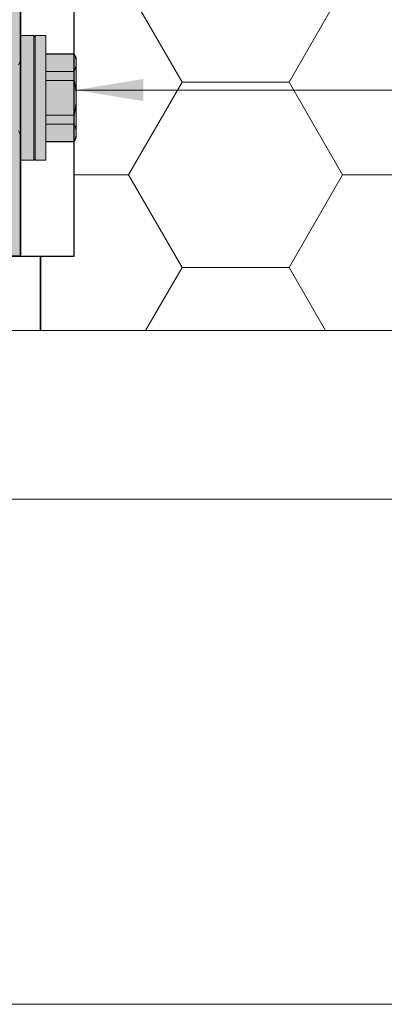
# Model space of a CAD drawing. Extents: x 0 to 1050, y 0 to 1485.
# Drawn here: x 357 to 411, y 0 to 146 of the extents above; entities that cross this region are included whole.
import ezdxf

# ---------------------------------------------------------------- set-up
doc = ezdxf.new("R2010")
doc.units = 0
doc.layers.get('0').update_dxf_attribs({"linetype": 'CONTINUOUS'})
for name, color, linetype, lineweight in [('20-ANSICHT-10', 8, 'CONTINUOUS', 9), ('22-ANSICHT-25', 1, 'CONTINUOUS', 25), ('23-ANSICHT-35', 2, 'CONTINUOUS', 35), ('50-BEMASSUNG-10', 8, 'CONTINUOUS', 9), ('70-SCHRAFFUR-10', 255, 'CONTINUOUS', 9), ('71-SCHRAFFUR-18', 3, 'CONTINUOUS', 18), ('91-RAHMEN-18', 3, 'CONTINUOUS', 18)]:
    doc.layers.add(name, color=color, linetype=linetype, lineweight=lineweight)
doc.styles.add('PLANSCHRIFT', font='arial.ttf')
doc.dimstyles.new('Beschriftung', dxfattribs={"dimscale": 2, "dimtxt": 7.5, "dimasz": 5, "dimexe": 1.5, "dimexo": 2, "dimgap": 1, "dimtad": 1, "dimdec": 1, "dimdsep": 46, "dimlunit": 6, "dimtxsty": 'PLANSCHRIFT', "dimblk": 'ARCHTICK', "dimcen": 2, "dimdle": 1.5, "dimclrd": 256, "dimclre": 256, "dimclrt": 256, "dimadec": 1, "dimazin": 0, "dimtfac": 1, "dimtdec": 1, "dimtmove": 1, "dimatfit": 3, "dimfxl": 1, "dimtolj": 1, "dimtzin": 0, "dimlwd": -1, "dimarcsym": 0})

# ---------------------------------------------------------------- blocks, each defined once
blk = doc.blocks.new('DO Stützwinkel 190mm')
at = {"layer": '71-SCHRAFFUR-18'}
h = blk.add_hatch(color=256, dxfattribs=at)
edge = h.paths.add_edge_path()
edge.add_line((190, 219.57), (9.93, 218))
edge.add_arc((10, 210), 8, 90.5, 180)
edge.add_line((2, 210), (2, 0))
edge.add_line((2, 0), (0, 0))
edge.add_line((0, 0), (0, 210))
edge.add_arc((10, 210), 10, 90.5, 180, ccw=False)
edge.add_line((9.91, 220), (190, 221.57))
edge.add_line((190, 221.57), (190, 219.57))
at = {"layer": '22-ANSICHT-25'}
blk.add_lwpolyline([(2, 0), (10, 0), (10, 202.57, -0.41166), (17.43, 210.07), (190, 211.57), (190, 219.57)], format="xyb", dxfattribs=at)
at = {"layer": '23-ANSICHT-35'}
blk.add_lwpolyline([(190, 219.57), (9.93, 218, 0.41166), (2, 210), (2, 0), (0, 0), (0, 210, -0.41166), (9.91, 220), (190, 221.57)], format="xyb", close=True, dxfattribs=at)
blk = doc.blocks.new('_ArchTick')
at = {"color": 0, "linetype": 'ByBlock', "const_width": 0.15}
blk.add_lwpolyline([(-0.5, -0.5), (0.5, 0.5)], dxfattribs=at)
blk = doc.blocks.new('04 Schraubdübel SXRL 10x80 FUS')
at = {"layer": '70-SCHRAFFUR-10'}
h = blk.add_hatch(color=256, dxfattribs=at)
h.dxf.hatch_style = 1
edge = h.paths.add_edge_path()
edge.add_line((-0.200962, -5), (-87.113256, -5))
edge.add_line((-87.113256, -5), (-90.000005, 0))
edge.add_line((-90.000005, 0), (-87.113256, 5))
edge.add_line((-87.113256, 5), (-0.201484, 5.000001))
edge.add_arc((-1.521548, 5.756694), 1.521562, 330.17760262, 359.74792869)
edge.add_line((0, 5.75), (0, 9.25))
edge.add_line((0, 9.25), (2.000055, 9.25))
edge.add_line((2.000055, 9.25), (2.2, 9.050056))
edge.add_line((2.2, 9.050056), (2.2, 9.25))
edge.add_line((2.2, 9.25), (3.8, 9.25))
edge.add_line((3.8, 9.25), (3.8, 6.535))
edge.add_line((3.8, 6.535), (7.991118, 6.535))
edge.add_line((7.991118, 6.535), (8.3, 6))
edge.add_line((8.3, 6), (8.3, -6))
edge.add_line((8.3, -6), (7.991118, -6.535))
edge.add_line((7.991118, -6.535), (3.8, -6.535))
edge.add_line((3.8, -6.535), (3.8, -9.25))
edge.add_line((3.8, -9.25), (2.2, -9.25))
edge.add_line((2.2, -9.25), (2.2, -9.050056))
edge.add_line((2.2, -9.050056), (2.000055, -9.25))
edge.add_line((2.000055, -9.25), (0, -9.25))
edge.add_line((0, -9.25), (0, -5.75))
edge.add_arc((-1.500011, -5.750003), 1.500011, 0.00011123, 29.99988316)
at = {"layer": '20-ANSICHT-10'}
for p, q in [((0, 9.25), (2.000055, 9.25)), ((0, -9.25), (0, 9.25)), ((2.2, 9.050056), (2.000055, 9.25)), ((2.000055, -9.25), (2.000055, 9.25)), ((2.2, 9.25), (3.8, 9.25)), ((2.2, -9.25), (2.2, 9.25)), ((3.8, -9.25), (3.8, 9.25)), ((3.8, 6.535), (7.991118, 6.535)), ((3.8, 6.490972), (7.991118, 6.490972)), ((8.3, 6), (7.991118, 6.535)), ((7.991118, 6.490972), (7.991118, 6.535)), ((8.074285, 6.296635), (7.991118, 6.490972)), ((8.143812, 6.107124), (8.074285, 6.296635)), ((8.200218, 5.921376), (8.143812, 6.107124)), ((8.243873, 5.738379), (8.200218, 5.921376)), ((8.3, -6), (8.3, 6)), ((8.143812, 4.285181), (8.200218, 4.470929)), ((8.200218, 4.470929), (8.243873, 4.653926)), ((8.27501, 5.557151), (8.243873, 5.738379)), ((8.243873, 4.653926), (8.27501, 4.835154)), ((8.29373, 5.376731), (8.27501, 5.557151)), ((8.27501, 4.835154), (8.29373, 5.015574)), ((8.3, 5.196152), (8.29373, 5.376731)), ((8.29373, 5.015574), (8.3, 5.196152)), ((3.8, 3.901333), (7.991118, 3.901333)), ((7.991118, 3.901333), (8.074285, 4.09567)), ((7.991118, 2.589638), (7.991118, 3.901333)), ((8.074285, 4.09567), (8.143812, 4.285181)), ((3.8, 2.589638), (7.991118, 2.589638)), ((8.074285, 2.200964), (7.991118, 2.589638)), ((8.143812, 1.821944), (8.074285, 2.200964)), ((8.200218, 1.450448), (8.143812, 1.821944)), ((8.243873, 1.084452), (8.200218, 1.450448)), ((8.27501, 0.721998), (8.243873, 1.084452)), ((8.29373, 0.361157), (8.27501, 0.721998)), ((8.3, 0), (8.29373, 0.361157)), ((8.29373, -0.361157), (8.3, 0)), ((8.143812, -1.821944), (8.200218, -1.450448)), ((8.200218, -1.450448), (8.243873, -1.084452)), ((8.243873, -1.084452), (8.27501, -0.721998)), ((8.27501, -0.721998), (8.29373, -0.361157)), ((3.8, -2.589638), (7.991118, -2.589638)), ((7.991118, -2.589638), (8.074285, -2.200964)), ((7.991118, -3.901333), (7.991118, -2.589638)), ((8.074285, -2.200964), (8.143812, -1.821944)), ((3.8, -3.901333), (7.991118, -3.901333)), ((8.074285, -4.09567), (7.991118, -3.901333)), ((8.143812, -4.285181), (8.074285, -4.09567)), ((8.200218, -4.470929), (8.143812, -4.285181)), ((8.243873, -4.653926), (8.200218, -4.470929)), ((8.200218, -5.921376), (8.243873, -5.738379)), ((8.27501, -4.835154), (8.243873, -4.653926)), ((8.243873, -5.738379), (8.27501, -5.557151)), ((8.29373, -5.015574), (8.27501, -4.835154)), ((8.27501, -5.557151), (8.29373, -5.376731)), ((8.3, -5.196152), (8.29373, -5.015574)), ((8.29373, -5.376731), (8.3, -5.196152)), ((3.8, -6.490972), (7.991118, -6.490972)), ((3.8, -6.535), (7.991118, -6.535)), ((7.991118, -6.535), (8.3, -6)), ((7.991118, -6.490972), (8.074285, -6.296635)), ((7.991118, -6.535), (7.991118, -6.490972)), ((8.074285, -6.296635), (8.143812, -6.107124)), ((8.143812, -6.107124), (8.200218, -5.921376)), ((0, -9.25), (2.000055, -9.25)), ((2.000055, -9.25), (2.2, -9.050056)), ((2.2, -9.25), (3.8, -9.25))]:
    blk.add_line(p, q, dxfattribs=at)
for centre, start, end in [((-1.5, 5.75), 325.48189285, 0), ((-1.5, -5.75), 0, 34.51810715)]:
    blk.add_arc(centre, 1.5, start, end, dxfattribs=at)

msp = doc.modelspace()

# ---------------------------------------------------------------- hatches: boundary and pattern name
at = {"layer": '71-SCHRAFFUR-18'}
h = msp.add_hatch(dxfattribs=at)
h.set_pattern_fill('HONEY', color=254, scale=5, style=0)
h.set_pattern_definition([(0, (0, -0.616), (23.8125, 13.74815), [15.875, -31.75]), (120, (0, -0.616), (-23.8125, 13.74815), [15.875, -31.75]), (60, (0, -0.616), (3e-06, 27.4963), [-31.75, 15.875])])
h.paths.add_polyline_path([(393.36, 321.3), (372.43, 321.12, 0.41166), (365, 313.62), (365, 292.94)], flags=17)
h.paths.add_polyline_path([(360, 100), (560, 100), (560, 332.63), (545, 332.63), (545, 330.63), (545, 322.63), (478.96, 322.05), (365, 208.09), (365, 111.06), (360, 111.06)])

# ---------------------------------------------------------------- linework, layer by layer
at = {"layer": '23-ANSICHT-35'}
msp.add_line((360, 111.06), (360, 100), dxfattribs=at)
msp.add_lwpolyline([(360, 108.36), (360, 100)], dxfattribs=at)
at = {"layer": '91-RAHMEN-18'}
msp.add_line((100, 75), (1000, 75), dxfattribs=at)
msp.add_lwpolyline([(0, 0), (1050, 0), (1050, 1485), (0, 1485)], close=True, dxfattribs=at)
at = {"layer": '91-RAHMEN-18', "color": 254}
msp.add_lwpolyline([(1000, 100), (100, 100), (100, 1360), (1000, 1360)], close=True, dxfattribs=at)

# ---------------------------------------------------------------- block references
for name, p in [('DO Stützwinkel 190mm', (355, 111.06)), ('04 Schraubdübel SXRL 10x80 FUS', (357, 134.56))]:
    msp.add_blockref(name, p)

# ---------------------------------------------------------------- leaders
at = {"layer": '50-BEMASSUNG-10'}
for points in [[(365.3, 244.62), (474.23, 135.7), (965, 135.7)], [(365.28, 135.71), (414, 135.7), (965, 135.7)]]:
    msp.add_leader(points, dimstyle='Beschriftung', override={"dimgap": 1, "dimtad": 0}, dxfattribs=at)

doc.saveas('drawing.dxf')
